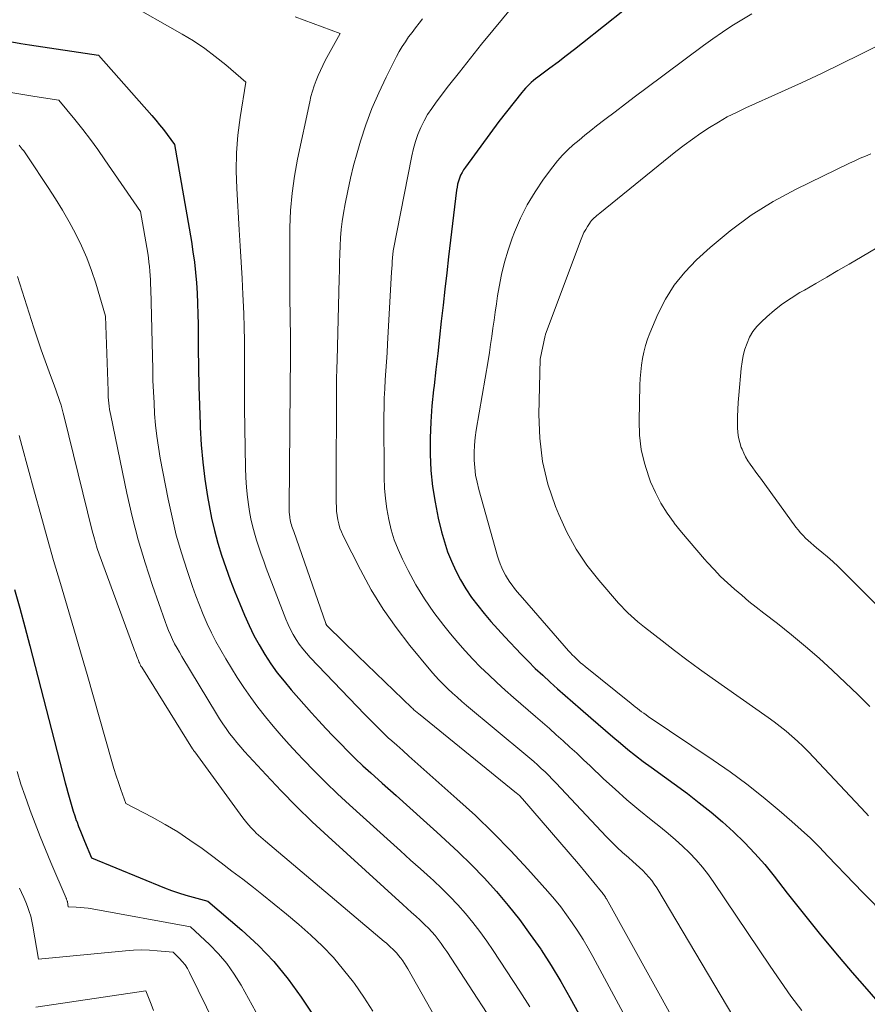
# Model space of a CAD drawing. Units: feet. Extents: x 1191672 to 1199172, y 7083870 to 7089450.
# Drawn here: x 1192417 to 1192478, y 7086502 to 7086572 of the extents above; entities that cross this region are included whole.
import ezdxf

# ---------------------------------------------------------------- set-up
doc = ezdxf.new("R2010")
doc.units = ezdxf.units.FT
doc.header["$MEASUREMENT"] = 0
doc.layers.add('Level 44', color=7, linetype='Continuous', lineweight=0)
doc.layers.add('Level 45', color=7, linetype='Continuous', lineweight=0)

msp = doc.modelspace()

# ---------------------------------------------------------------- linework, layer by layer
at = {"layer": 'Level 44', "color": 32, "linetype": 'Continuous', "lineweight": 30, "flags": 128}
for points, elevation in [([(1192464.88, 7086576.69), (1192457.34, 7086570.68), (1192456.76, 7086570.22), (1192456.17, 7086569.77), (1192455.58, 7086569.32), (1192454.98, 7086568.88), (1192454.11, 7086568.24), (1192453.95, 7086568.12), (1192453.8, 7086567.99), (1192453.65, 7086567.86), (1192453.5, 7086567.72), (1192453.36, 7086567.58), (1192453.23, 7086567.44), (1192453.1, 7086567.29), (1192452.97, 7086567.14), (1192451.31, 7086565.05), (1192448.91, 7086561.78), (1192448.78, 7086561.59), (1192448.67, 7086561.4), (1192448.57, 7086561.2), (1192448.48, 7086560.99), (1192448.41, 7086560.78), (1192448.35, 7086560.56), (1192448.31, 7086560.34), (1192448.27, 7086560.12), (1192447.7, 7086555.33), (1192447.57, 7086554.18), (1192447.43, 7086553.02), (1192447.31, 7086551.87), (1192447.18, 7086550.71), (1192447.06, 7086549.56), (1192446.93, 7086548.4), (1192446.79, 7086547.25), (1192446.66, 7086546.09), (1192446.62, 7086545.78), (1192446.5, 7086544.62), (1192446.42, 7086543.47), (1192446.38, 7086542.31), (1192446.38, 7086541.15), (1192446.43, 7086539.99), (1192446.54, 7086538.84), (1192446.73, 7086537.7), (1192446.96, 7086536.57), (1192447.2, 7086535.57), (1192447.4, 7086534.85), (1192447.63, 7086534.14), (1192447.91, 7086533.46), (1192448.22, 7086532.78), (1192448.57, 7086532.12), (1192448.95, 7086531.49), (1192449.36, 7086530.87), (1192449.81, 7086530.28), (1192450.27, 7086529.7), (1192450.75, 7086529.14), (1192451.25, 7086528.58), (1192451.75, 7086528.04), (1192452.92, 7086526.8), (1192453.43, 7086526.28), (1192453.94, 7086525.77), (1192454.47, 7086525.27), (1192455, 7086524.78), (1192455.54, 7086524.3), (1192456.08, 7086523.82), (1192456.63, 7086523.34), (1192457.18, 7086522.86), (1192457.93, 7086522.22), (1192458.46, 7086521.76), (1192458.99, 7086521.31), (1192459.52, 7086520.85), (1192460.06, 7086520.4), (1192460.6, 7086519.95), (1192461.14, 7086519.51), (1192461.7, 7086519.08), (1192462.26, 7086518.67), (1192464.87, 7086516.77), (1192465.73, 7086516.12), (1192466.58, 7086515.45), (1192467.4, 7086514.74), (1192468.2, 7086514.02), (1192468.97, 7086513.26), (1192469.72, 7086512.48), (1192470.43, 7086511.67), (1192471.11, 7086510.83), (1192472.05, 7086509.63), (1192473.19, 7086508.18), (1192474.35, 7086506.75), (1192475.53, 7086505.34), (1192476.73, 7086503.93), (1192477.78, 7086502.72), (1192478.72, 7086501.64)], 2180), ([(1192416.3, 7086570.77), (1192416.94, 7086570.66), (1192417.58, 7086570.56), (1192422.53, 7086569.81), (1192426.36, 7086565.49), (1192426.65, 7086565.15), (1192426.93, 7086564.81), (1192427.2, 7086564.47), (1192427.47, 7086564.12), (1192428, 7086563.41), (1192429.21, 7086556.43), (1192429.32, 7086555.69), (1192429.43, 7086554.95), (1192429.5, 7086554.21), (1192429.57, 7086553.46), (1192429.62, 7086552.72), (1192429.65, 7086551.97), (1192429.68, 7086551.22), (1192429.69, 7086550.47), (1192429.7, 7086548.74), (1192429.72, 7086547.38), (1192429.75, 7086546.02), (1192429.79, 7086544.66), (1192429.84, 7086543.3), (1192429.85, 7086543.08), (1192429.92, 7086541.83), (1192430.03, 7086540.59), (1192430.19, 7086539.35), (1192430.38, 7086538.12), (1192430.49, 7086537.48), (1192430.67, 7086536.57), (1192430.87, 7086535.67), (1192431.12, 7086534.77), (1192431.39, 7086533.89), (1192431.69, 7086533.01), (1192432.01, 7086532.13), (1192432.34, 7086531.27), (1192432.69, 7086530.41), (1192433.04, 7086529.58), (1192433.36, 7086528.86), (1192433.71, 7086528.14), (1192434.09, 7086527.45), (1192434.49, 7086526.77), (1192434.93, 7086526.1), (1192435.39, 7086525.46), (1192435.88, 7086524.84), (1192436.39, 7086524.23), (1192437.86, 7086522.58), (1192438.37, 7086522.01), (1192438.88, 7086521.46), (1192439.4, 7086520.91), (1192439.93, 7086520.36), (1192440.46, 7086519.82), (1192441, 7086519.29), (1192441.55, 7086518.77), (1192442.11, 7086518.26), (1192442.94, 7086517.51), (1192443.93, 7086516.63), (1192444.91, 7086515.75), (1192445.89, 7086514.87), (1192446.87, 7086513.99), (1192447.46, 7086513.46), (1192448.42, 7086512.57), (1192449.36, 7086511.66), (1192450.27, 7086510.71), (1192451.15, 7086509.74), (1192451.99, 7086508.74), (1192452.81, 7086507.72), (1192453.58, 7086506.66), (1192454.33, 7086505.59), (1192454.35, 7086505.54), (1192455.07, 7086504.42), (1192455.77, 7086503.28), (1192456.43, 7086502.12), (1192457.07, 7086500.94)], 2190), ([(1192416.5, 7086531.44), (1192416.88, 7086530.1), (1192417.24, 7086528.75), (1192417.6, 7086527.39), (1192420.14, 7086517.54), (1192420.23, 7086517.2), (1192420.32, 7086516.86), (1192420.42, 7086516.52), (1192420.51, 7086516.18), (1192420.61, 7086515.85), (1192420.72, 7086515.51), (1192420.83, 7086515.18), (1192420.94, 7086514.84), (1192420.97, 7086514.78), (1192421.1, 7086514.42), (1192421.24, 7086514.07), (1192421.38, 7086513.71), (1192421.53, 7086513.35), (1192422.04, 7086512.15), (1192427.27, 7086510.01), (1192427.78, 7086509.82), (1192428.29, 7086509.64), (1192428.81, 7086509.48), (1192429.34, 7086509.33), (1192430.39, 7086509.05), (1192432.85, 7086506.95), (1192434.03, 7086505.85), (1192435.14, 7086504.7), (1192436.16, 7086503.45), (1192437.11, 7086502.15), (1192438.77, 7086499.65)], 2200)]:
    msp.add_lwpolyline(points, dxfattribs=dict(at, elevation=elevation))
at = {"layer": 'Level 45', "color": 32, "linetype": 'Continuous', "lineweight": 0, "flags": 128}
for points, elevation in [([(1192453.09, 7086574.27), (1192450.89, 7086571.59), (1192450.08, 7086570.6), (1192449.28, 7086569.61), (1192448.49, 7086568.61), (1192447.71, 7086567.61), (1192446.8, 7086566.44), (1192446.49, 7086566), (1192446.2, 7086565.56), (1192445.94, 7086565.1), (1192445.71, 7086564.62), (1192445.5, 7086564.13), (1192445.32, 7086563.63), (1192445.18, 7086563.12), (1192445.06, 7086562.6), (1192443.72, 7086555.76), (1192443.68, 7086555.26), (1192443.66, 7086555), (1192443.64, 7086554.75), (1192443.62, 7086554.5), (1192443.61, 7086554.24), (1192443.32, 7086549.09), (1192443.28, 7086548.44), (1192443.24, 7086547.79), (1192443.2, 7086547.14), (1192443.15, 7086546.49), (1192443.11, 7086545.84), (1192443.08, 7086545.18), (1192443.07, 7086544.53), (1192443.06, 7086543.88), (1192443.08, 7086539.48), (1192443.1, 7086538.72), (1192443.16, 7086537.97), (1192443.26, 7086537.22), (1192443.4, 7086536.47), (1192443.58, 7086535.73), (1192443.8, 7086535.01), (1192444.08, 7086534.31), (1192444.39, 7086533.61), (1192444.79, 7086532.81), (1192445.36, 7086531.77), (1192445.97, 7086530.76), (1192446.64, 7086529.78), (1192447.36, 7086528.84), (1192447.84, 7086528.24), (1192448.36, 7086527.63), (1192448.89, 7086527.02), (1192449.44, 7086526.43), (1192450.01, 7086525.86), (1192450.59, 7086525.3), (1192451.17, 7086524.75), (1192451.77, 7086524.21), (1192452.38, 7086523.68), (1192453.95, 7086522.32), (1192454.45, 7086521.88), (1192454.95, 7086521.44), (1192455.45, 7086521), (1192455.94, 7086520.56), (1192456.43, 7086520.11), (1192456.92, 7086519.67), (1192457.41, 7086519.21), (1192457.89, 7086518.76), (1192458.85, 7086517.84), (1192459.68, 7086517.08), (1192460.52, 7086516.32), (1192461.38, 7086515.6), (1192462.26, 7086514.89), (1192462.94, 7086514.35), (1192463.48, 7086513.91), (1192464.01, 7086513.46), (1192464.52, 7086512.99), (1192465.02, 7086512.51), (1192465.5, 7086512.01), (1192465.95, 7086511.49), (1192466.38, 7086510.94), (1192466.78, 7086510.38), (1192470.83, 7086504.37), (1192471.57, 7086503.3), (1192472.32, 7086502.23), (1192473.09, 7086501.18)], 2182), ([(1192424.51, 7086573.64), (1192428.56, 7086571.33), (1192429.37, 7086570.84), (1192430.17, 7086570.31), (1192430.93, 7086569.73), (1192431.68, 7086569.13), (1192433.13, 7086567.87), (1192432.72, 7086565.34), (1192432.56, 7086564.07), (1192432.45, 7086562.8), (1192432.43, 7086561.52), (1192432.47, 7086560.25), (1192432.66, 7086557.28), (1192432.73, 7086556.12), (1192432.8, 7086554.95), (1192432.86, 7086553.78), (1192432.92, 7086552.62), (1192432.94, 7086552.22), (1192432.98, 7086551.25), (1192433.01, 7086550.28), (1192433.02, 7086549.31), (1192433.02, 7086548.34), (1192433.02, 7086547.37), (1192433.02, 7086546.4), (1192433.03, 7086545.43), (1192433.04, 7086544.46), (1192433.11, 7086540.17), (1192433.13, 7086539.47), (1192433.18, 7086538.77), (1192433.25, 7086538.07), (1192433.35, 7086537.37), (1192433.4, 7086537.03), (1192433.49, 7086536.51), (1192433.6, 7086536), (1192433.74, 7086535.48), (1192433.89, 7086534.98), (1192434.06, 7086534.47), (1192434.23, 7086533.97), (1192434.41, 7086533.47), (1192434.6, 7086532.97), (1192436, 7086529.31), (1192436.16, 7086528.93), (1192436.34, 7086528.56), (1192436.53, 7086528.2), (1192436.74, 7086527.84), (1192436.97, 7086527.5), (1192437.22, 7086527.17), (1192437.48, 7086526.85), (1192437.76, 7086526.55), (1192441.69, 7086522.46), (1192441.92, 7086522.21), (1192442.16, 7086521.97), (1192442.4, 7086521.73), (1192442.64, 7086521.49), (1192442.88, 7086521.25), (1192443.12, 7086521.02), (1192443.37, 7086520.79), (1192443.62, 7086520.56), (1192443.98, 7086520.24), (1192444.41, 7086519.86), (1192444.85, 7086519.47), (1192445.28, 7086519.08), (1192445.71, 7086518.7), (1192448.3, 7086516.4), (1192449.63, 7086515.19), (1192450.92, 7086513.95), (1192452.18, 7086512.66), (1192453.4, 7086511.35), (1192454.85, 7086509.73), (1192455.32, 7086509.19), (1192455.77, 7086508.64), (1192456.19, 7086508.07), (1192456.6, 7086507.49), (1192456.99, 7086506.9), (1192457.37, 7086506.29), (1192457.73, 7086505.68), (1192458.07, 7086505.06), (1192462.8, 7086496.3)], 2188), ([(1192436.67, 7086572.58), (1192439.9, 7086571.38), (1192438.84, 7086569.43), (1192438.66, 7086569.08), (1192438.49, 7086568.72), (1192438.33, 7086568.36), (1192438.18, 7086567.99), (1192438.04, 7086567.61), (1192437.92, 7086567.24), (1192437.81, 7086566.85), (1192437.72, 7086566.46), (1192436.84, 7086562.34), (1192436.62, 7086561.12), (1192436.45, 7086559.9), (1192436.35, 7086558.67), (1192436.29, 7086557.43), (1192436.29, 7086556.19), (1192436.28, 7086554.95), (1192436.29, 7086553.71), (1192436.3, 7086552.46), (1192436.35, 7086549.53), (1192436.35, 7086549.08), (1192436.35, 7086548.62), (1192436.35, 7086548.16), (1192436.34, 7086547.71), (1192436.33, 7086547.25), (1192436.32, 7086546.79), (1192436.31, 7086546.33), (1192436.31, 7086545.88), (1192436.24, 7086537.32), (1192436.24, 7086537.16), (1192436.25, 7086536.99), (1192436.26, 7086536.82), (1192436.28, 7086536.66), (1192436.29, 7086536.58), (1192436.31, 7086536.45), (1192436.34, 7086536.32), (1192436.37, 7086536.2), (1192436.4, 7086536.08), (1192436.44, 7086535.95), (1192436.48, 7086535.83), (1192436.53, 7086535.71), (1192436.57, 7086535.59), (1192438.87, 7086529), (1192438.88, 7086528.98), (1192438.89, 7086528.96), (1192438.9, 7086528.94), (1192438.91, 7086528.93), (1192438.95, 7086528.86), (1192438.97, 7086528.84), (1192438.98, 7086528.82), (1192438.99, 7086528.81), (1192439.01, 7086528.79), (1192441.17, 7086526.67), (1192445.07, 7086522.93), (1192445.13, 7086522.88), (1192445.18, 7086522.82), (1192445.24, 7086522.77), (1192445.3, 7086522.72), (1192445.36, 7086522.67), (1192445.42, 7086522.62), (1192445.48, 7086522.57), (1192445.54, 7086522.52), (1192452.59, 7086516.81), (1192452.65, 7086516.76), (1192452.71, 7086516.71), (1192452.77, 7086516.66), (1192452.82, 7086516.61), (1192452.87, 7086516.56), (1192452.93, 7086516.5), (1192452.98, 7086516.45), (1192453.03, 7086516.39), (1192457.04, 7086511.73), (1192458.7, 7086509.72), (1192458.75, 7086509.66), (1192458.8, 7086509.6), (1192458.85, 7086509.53), (1192458.89, 7086509.47), (1192458.93, 7086509.41), (1192458.98, 7086509.34), (1192459.01, 7086509.27), (1192459.05, 7086509.21), (1192467.21, 7086494.54)], 2186), ([(1192469.51, 7086572.79), (1192468.79, 7086572.36), (1192468.08, 7086571.92), (1192467.39, 7086571.47), (1192466.7, 7086571), (1192466.03, 7086570.51), (1192461.89, 7086567.42), (1192461.15, 7086566.87), (1192460.42, 7086566.32), (1192459.69, 7086565.76), (1192458.95, 7086565.2), (1192458.35, 7086564.74), (1192457.93, 7086564.4), (1192457.5, 7086564.07), (1192457.09, 7086563.72), (1192456.67, 7086563.38), (1192456.27, 7086563.01), (1192455.89, 7086562.63), (1192455.54, 7086562.23), (1192455.2, 7086561.81), (1192454.54, 7086560.91), (1192453.92, 7086560.01), (1192453.36, 7086559.08), (1192452.87, 7086558.11), (1192452.44, 7086557.11), (1192452.28, 7086556.67), (1192451.98, 7086555.82), (1192451.72, 7086554.95), (1192451.51, 7086554.06), (1192451.34, 7086553.17), (1192451.23, 7086552.54), (1192451.14, 7086551.96), (1192451.06, 7086551.37), (1192450.97, 7086550.79), (1192450.89, 7086550.2), (1192450.81, 7086549.62), (1192450.73, 7086549.03), (1192450.64, 7086548.45), (1192450.54, 7086547.86), (1192449.69, 7086542.88), (1192449.62, 7086542.35), (1192449.57, 7086541.81), (1192449.55, 7086541.27), (1192449.55, 7086540.73), (1192449.59, 7086540.2), (1192449.65, 7086539.66), (1192449.75, 7086539.14), (1192449.88, 7086538.61), (1192451.23, 7086533.83), (1192451.32, 7086533.55), (1192451.41, 7086533.27), (1192451.53, 7086533), (1192451.65, 7086532.73), (1192451.79, 7086532.47), (1192451.93, 7086532.22), (1192452.1, 7086531.97), (1192452.27, 7086531.74), (1192452.45, 7086531.5), (1192452.64, 7086531.27), (1192452.82, 7086531.05), (1192453.02, 7086530.83), (1192456.33, 7086527.04), (1192456.46, 7086526.89), (1192456.6, 7086526.74), (1192456.75, 7086526.59), (1192456.9, 7086526.45), (1192457.05, 7086526.31), (1192457.2, 7086526.17), (1192457.36, 7086526.04), (1192457.52, 7086525.91), (1192460.83, 7086523.24), (1192460.97, 7086523.12), (1192461.13, 7086523), (1192461.28, 7086522.88), (1192461.43, 7086522.77), (1192461.58, 7086522.65), (1192461.74, 7086522.54), (1192461.9, 7086522.43), (1192462.05, 7086522.32), (1192466.72, 7086519.18), (1192467.95, 7086518.33), (1192469.15, 7086517.44), (1192470.33, 7086516.51), (1192471.48, 7086515.55), (1192472.38, 7086514.77), (1192473.06, 7086514.17), (1192473.72, 7086513.56), (1192474.36, 7086512.92), (1192474.98, 7086512.28), (1192475.6, 7086511.62), (1192476.23, 7086510.97), (1192476.86, 7086510.32), (1192477.49, 7086509.67), (1192482.69, 7086504.4)], 2178), ([(1192445.84, 7086572.44), (1192445.58, 7086572.11), (1192445.33, 7086571.79), (1192445.08, 7086571.46), (1192444.83, 7086571.13), (1192444.6, 7086570.79), (1192444.37, 7086570.44), (1192444.16, 7086570.09), (1192443.97, 7086569.73), (1192443.21, 7086568.24), (1192442.68, 7086567.12), (1192442.19, 7086565.98), (1192441.76, 7086564.82), (1192441.37, 7086563.64), (1192441.13, 7086562.81), (1192440.88, 7086561.9), (1192440.65, 7086560.99), (1192440.45, 7086560.07), (1192440.27, 7086559.15), (1192440.15, 7086558.46), (1192440.06, 7086557.87), (1192439.99, 7086557.29), (1192439.94, 7086556.71), (1192439.91, 7086556.12), (1192439.88, 7086555.53), (1192439.86, 7086554.94), (1192439.85, 7086554.36), (1192439.83, 7086553.77), (1192439.7, 7086547.92), (1192439.67, 7086547.32), (1192439.67, 7086547.26), (1192439.67, 7086547.2), (1192439.66, 7086547.14), (1192439.66, 7086547.08), (1192439.66, 7086547.02), (1192439.66, 7086546.96), (1192439.65, 7086546.9), (1192439.65, 7086546.84), (1192439.63, 7086537.68), (1192439.64, 7086537.37), (1192439.65, 7086537.06), (1192439.69, 7086536.76), (1192439.74, 7086536.45), (1192439.81, 7086536.15), (1192439.89, 7086535.85), (1192440, 7086535.57), (1192440.13, 7086535.29), (1192441.36, 7086532.84), (1192442.15, 7086531.42), (1192442.99, 7086530.03), (1192443.93, 7086528.7), (1192444.92, 7086527.41), (1192446.44, 7086525.58), (1192446.73, 7086525.24), (1192447.03, 7086524.92), (1192447.34, 7086524.6), (1192447.66, 7086524.29), (1192447.99, 7086523.99), (1192448.32, 7086523.69), (1192448.66, 7086523.4), (1192449, 7086523.11), (1192453.27, 7086519.55), (1192453.55, 7086519.32), (1192453.83, 7086519.07), (1192454.1, 7086518.83), (1192454.37, 7086518.58), (1192454.64, 7086518.33), (1192454.91, 7086518.07), (1192455.16, 7086517.81), (1192455.42, 7086517.54), (1192459.06, 7086513.67), (1192459.44, 7086513.28), (1192459.82, 7086512.91), (1192460.22, 7086512.54), (1192460.63, 7086512.18), (1192460.96, 7086511.9), (1192461.2, 7086511.68), (1192461.44, 7086511.47), (1192461.67, 7086511.24), (1192461.89, 7086511.02), (1192462.11, 7086510.78), (1192462.31, 7086510.53), (1192462.49, 7086510.27), (1192462.67, 7086510), (1192469.59, 7086498.38)], 2184), ([(1192479.65, 7086571.05), (1192477.35, 7086569.9), (1192475.93, 7086569.2), (1192474.51, 7086568.51), (1192473.08, 7086567.84), (1192471.64, 7086567.19), (1192469.07, 7086566.03), (1192468.4, 7086565.71), (1192467.74, 7086565.38), (1192467.1, 7086565.01), (1192466.46, 7086564.63), (1192465.84, 7086564.22), (1192465.23, 7086563.79), (1192464.63, 7086563.35), (1192464.05, 7086562.89), (1192458.57, 7086558.46), (1192458.47, 7086558.38), (1192458.37, 7086558.3), (1192458.27, 7086558.21), (1192458.17, 7086558.13), (1192458.08, 7086558.04), (1192457.99, 7086557.94), (1192457.91, 7086557.84), (1192457.84, 7086557.74), (1192457.7, 7086557.52), (1192457.57, 7086557.3), (1192457.44, 7086557.08), (1192457.34, 7086556.85), (1192457.24, 7086556.61), (1192454.68, 7086549.79), (1192454.67, 7086549.72), (1192454.66, 7086549.68), (1192454.3, 7086547.99), (1192454.2, 7086544.01), (1192454.26, 7086542.31), (1192454.45, 7086540.64), (1192454.85, 7086539.01), (1192455.39, 7086537.4), (1192455.62, 7086536.82), (1192456.21, 7086535.55), (1192456.87, 7086534.34), (1192457.65, 7086533.19), (1192458.51, 7086532.1), (1192459.93, 7086530.46), (1192460.14, 7086530.23), (1192460.36, 7086529.99), (1192460.59, 7086529.77), (1192460.82, 7086529.54), (1192461.06, 7086529.33), (1192461.3, 7086529.12), (1192461.55, 7086528.91), (1192461.8, 7086528.72), (1192463.06, 7086527.74), (1192463.95, 7086527.05), (1192464.84, 7086526.38), (1192465.75, 7086525.72), (1192466.66, 7086525.07), (1192470.68, 7086522.25), (1192471.12, 7086521.93), (1192471.55, 7086521.6), (1192471.98, 7086521.25), (1192472.39, 7086520.9), (1192472.8, 7086520.53), (1192473.2, 7086520.15), (1192473.58, 7086519.77), (1192473.97, 7086519.37), (1192477.71, 7086515.39), (1192477.9, 7086515.18)], 2176), ([(1192416.23, 7086567.14), (1192417.09, 7086567), (1192417.95, 7086566.86), (1192419.68, 7086566.58), (1192420.83, 7086565.19), (1192421.4, 7086564.48), (1192421.95, 7086563.77), (1192422.48, 7086563.04), (1192423, 7086562.3), (1192425.55, 7086558.58), (1192426.07, 7086555.59), (1192426.12, 7086555.27), (1192426.16, 7086554.96), (1192426.2, 7086554.64), (1192426.23, 7086554.31), (1192426.25, 7086553.99), (1192426.27, 7086553.67), (1192426.28, 7086553.35), (1192426.29, 7086553.03), (1192426.43, 7086547.24), (1192426.45, 7086546.44), (1192426.48, 7086545.64), (1192426.53, 7086544.84), (1192426.57, 7086544.05), (1192426.64, 7086543.25), (1192426.73, 7086542.46), (1192426.84, 7086541.67), (1192426.98, 7086540.88), (1192427.54, 7086537.92), (1192427.82, 7086536.62), (1192428.13, 7086535.34), (1192428.5, 7086534.07), (1192428.9, 7086532.8), (1192429.29, 7086531.65), (1192429.53, 7086530.98), (1192429.79, 7086530.3), (1192430.06, 7086529.64), (1192430.35, 7086528.98), (1192430.65, 7086528.33), (1192430.98, 7086527.69), (1192431.33, 7086527.07), (1192431.69, 7086526.45), (1192432.51, 7086525.12), (1192432.99, 7086524.39), (1192433.48, 7086523.67), (1192434, 7086522.97), (1192434.53, 7086522.28), (1192435.09, 7086521.61), (1192435.66, 7086520.95), (1192436.24, 7086520.3), (1192436.84, 7086519.66), (1192437.25, 7086519.23), (1192438.06, 7086518.39), (1192438.89, 7086517.57), (1192439.73, 7086516.76), (1192440.59, 7086515.96), (1192443.53, 7086513.3), (1192444.25, 7086512.65), (1192444.97, 7086512), (1192445.69, 7086511.36), (1192446.4, 7086510.71), (1192446.61, 7086510.53), (1192447.21, 7086509.96), (1192447.8, 7086509.38), (1192448.37, 7086508.78), (1192448.92, 7086508.15), (1192449.45, 7086507.51), (1192449.96, 7086506.86), (1192450.45, 7086506.18), (1192450.92, 7086505.5), (1192452.83, 7086502.58), (1192453.54, 7086501.45)], 2192), ([(1192416.83, 7086563.36), (1192417.05, 7086563.08), (1192417.16, 7086562.94), (1192417.26, 7086562.8), (1192417.36, 7086562.66), (1192417.46, 7086562.51), (1192418.92, 7086560.31), (1192419.44, 7086559.5), (1192419.94, 7086558.68), (1192420.42, 7086557.84), (1192420.89, 7086557), (1192421.31, 7086556.13), (1192421.7, 7086555.25), (1192422.04, 7086554.35), (1192422.34, 7086553.44), (1192423.04, 7086551.06), (1192423.22, 7086545.71), (1192423.23, 7086545.49), (1192423.24, 7086545.26), (1192423.26, 7086545.04), (1192423.28, 7086544.82), (1192423.3, 7086544.6), (1192423.33, 7086544.37), (1192423.37, 7086544.15), (1192423.41, 7086543.93), (1192424.58, 7086538.35), (1192424.96, 7086536.67), (1192425.39, 7086535.01), (1192425.88, 7086533.36), (1192426.42, 7086531.73), (1192427.32, 7086529.14), (1192427.44, 7086528.81), (1192427.57, 7086528.49), (1192427.71, 7086528.17), (1192427.86, 7086527.85), (1192428.01, 7086527.54), (1192428.18, 7086527.23), (1192428.35, 7086526.93), (1192428.52, 7086526.62), (1192431.01, 7086522.51), (1192431.24, 7086522.15), (1192431.47, 7086521.79), (1192431.71, 7086521.45), (1192431.96, 7086521.1), (1192432.22, 7086520.77), (1192432.48, 7086520.44), (1192432.76, 7086520.12), (1192433.04, 7086519.8), (1192434.59, 7086518.11), (1192435.67, 7086516.97), (1192436.77, 7086515.84), (1192437.9, 7086514.75), (1192439.05, 7086513.68), (1192444.41, 7086508.8), (1192444.72, 7086508.52), (1192445.03, 7086508.24), (1192445.34, 7086507.96), (1192445.65, 7086507.68), (1192445.74, 7086507.6), (1192446, 7086507.35), (1192446.25, 7086507.1), (1192446.49, 7086506.84), (1192446.73, 7086506.57), (1192446.95, 7086506.29), (1192447.17, 7086506.01), (1192447.37, 7086505.72), (1192447.58, 7086505.42), (1192452.35, 7086498.11)], 2194), ([(1192478.07, 7086562.74), (1192477.69, 7086562.57), (1192477.3, 7086562.41), (1192476.92, 7086562.23), (1192476.54, 7086562.06), (1192472.7, 7086560.2), (1192471.05, 7086559.31), (1192469.45, 7086558.33), (1192467.95, 7086557.21), (1192466.51, 7086556.01), (1192465.52, 7086555.11), (1192464.69, 7086554.24), (1192463.93, 7086553.31), (1192463.31, 7086552.29), (1192462.76, 7086551.22), (1192462.18, 7086549.85), (1192462, 7086549.41), (1192461.85, 7086548.96), (1192461.74, 7086548.49), (1192461.64, 7086548.02), (1192461.57, 7086547.55), (1192461.52, 7086547.07), (1192461.48, 7086546.6), (1192461.46, 7086546.12), (1192461.4, 7086543.55), (1192461.44, 7086542.52), (1192461.55, 7086541.5), (1192461.79, 7086540.5), (1192462.1, 7086539.52), (1192462.23, 7086539.18), (1192462.57, 7086538.4), (1192462.96, 7086537.64), (1192463.42, 7086536.92), (1192463.92, 7086536.23), (1192463.93, 7086536.21), (1192464.46, 7086535.55), (1192465, 7086534.9), (1192465.55, 7086534.26), (1192466.11, 7086533.62), (1192466.33, 7086533.37), (1192466.79, 7086532.87), (1192467.26, 7086532.38), (1192467.76, 7086531.91), (1192468.26, 7086531.46), (1192468.78, 7086531.02), (1192469.3, 7086530.58), (1192469.83, 7086530.16), (1192470.37, 7086529.74), (1192471.35, 7086528.99), (1192472.37, 7086528.18), (1192473.37, 7086527.35), (1192474.35, 7086526.5), (1192475.31, 7086525.62), (1192476.24, 7086524.73), (1192477.12, 7086523.89), (1192477.99, 7086523.04)], 2174), ([(1192481.29, 7086557.64), (1192476.5, 7086554.81), (1192475.7, 7086554.34), (1192474.9, 7086553.87), (1192474.1, 7086553.41), (1192473.29, 7086552.95), (1192472.96, 7086552.76), (1192472.33, 7086552.37), (1192471.72, 7086551.96), (1192471.14, 7086551.5), (1192470.58, 7086551.03), (1192470.19, 7086550.66), (1192469.87, 7086550.33), (1192469.58, 7086549.96), (1192469.35, 7086549.57), (1192469.16, 7086549.14), (1192469.01, 7086548.69), (1192468.89, 7086548.24), (1192468.8, 7086547.78), (1192468.74, 7086547.31), (1192468.57, 7086545.39), (1192468.53, 7086544.88), (1192468.5, 7086544.37), (1192468.48, 7086543.86), (1192468.48, 7086543.35), (1192468.48, 7086543.08), (1192468.5, 7086542.71), (1192468.55, 7086542.35), (1192468.64, 7086541.99), (1192468.75, 7086541.64), (1192468.8, 7086541.52), (1192468.92, 7086541.23), (1192469.06, 7086540.96), (1192469.22, 7086540.69), (1192469.39, 7086540.43), (1192469.57, 7086540.18), (1192469.75, 7086539.93), (1192469.93, 7086539.68), (1192470.12, 7086539.43), (1192472.68, 7086535.92), (1192472.84, 7086535.71), (1192473.01, 7086535.51), (1192473.19, 7086535.32), (1192473.37, 7086535.13), (1192473.56, 7086534.95), (1192473.76, 7086534.78), (1192473.96, 7086534.6), (1192474.16, 7086534.43), (1192474.55, 7086534.11), (1192474.94, 7086533.78), (1192475.33, 7086533.44), (1192475.71, 7086533.09), (1192476.08, 7086532.73), (1192481.89, 7086526.89)], 2172), ([(1192416.71, 7086553.93), (1192417.88, 7086550.24), (1192418.15, 7086549.44), (1192418.41, 7086548.65), (1192418.69, 7086547.86), (1192418.98, 7086547.07), (1192419.37, 7086546.05), (1192419.47, 7086545.77), (1192419.57, 7086545.5), (1192419.66, 7086545.22), (1192419.75, 7086544.95), (1192419.84, 7086544.67), (1192419.92, 7086544.39), (1192420, 7086544.11), (1192420.07, 7086543.83), (1192422.08, 7086535.66), (1192422.19, 7086535.24), (1192422.31, 7086534.81), (1192422.45, 7086534.39), (1192422.59, 7086533.97), (1192425.08, 7086527.2), (1192425.13, 7086527.06), (1192425.19, 7086526.91), (1192425.24, 7086526.77), (1192425.3, 7086526.62), (1192425.35, 7086526.49), (1192425.38, 7086526.41), (1192425.41, 7086526.33), (1192425.44, 7086526.25), (1192425.48, 7086526.17), (1192425.51, 7086526.09), (1192425.55, 7086526.01), (1192425.59, 7086525.93), (1192425.64, 7086525.86), (1192429.3, 7086520), (1192429.33, 7086519.94), (1192429.37, 7086519.88), (1192429.41, 7086519.82), (1192429.45, 7086519.77), (1192432.91, 7086515.04), (1192433.11, 7086514.79), (1192433.31, 7086514.54), (1192433.52, 7086514.31), (1192433.74, 7086514.08), (1192433.88, 7086513.94), (1192434.04, 7086513.79), (1192434.21, 7086513.64), (1192434.37, 7086513.49), (1192434.54, 7086513.35), (1192443.08, 7086506.15), (1192443.24, 7086506.02), (1192443.39, 7086505.88), (1192443.54, 7086505.74), (1192443.69, 7086505.6), (1192443.84, 7086505.45), (1192443.98, 7086505.3), (1192444.11, 7086505.14), (1192444.24, 7086504.98), (1192444.27, 7086504.94), (1192444.41, 7086504.76), (1192444.54, 7086504.57), (1192444.66, 7086504.37), (1192444.78, 7086504.18), (1192449.11, 7086496.53)], 2196), ([(1192416.82, 7086542.5), (1192417.03, 7086541.77), (1192417.93, 7086538.43), (1192418.38, 7086536.79), (1192418.84, 7086535.14), (1192419.31, 7086533.51), (1192419.8, 7086531.87), (1192420.29, 7086530.24), (1192420.77, 7086528.6), (1192421.25, 7086526.96), (1192421.72, 7086525.33), (1192423.49, 7086519.08), (1192423.64, 7086518.57), (1192423.8, 7086518.06), (1192423.97, 7086517.56), (1192424.14, 7086517.06), (1192424.5, 7086516.06), (1192426.39, 7086515.07), (1192427.32, 7086514.56), (1192428.23, 7086514.02), (1192429.11, 7086513.43), (1192429.98, 7086512.82), (1192430.56, 7086512.39), (1192431.35, 7086511.8), (1192432.12, 7086511.21), (1192432.9, 7086510.62), (1192433.67, 7086510.02), (1192434.27, 7086509.55), (1192435.17, 7086508.83), (1192436.06, 7086508.1), (1192436.93, 7086507.36), (1192437.8, 7086506.6), (1192438.63, 7086505.81), (1192439.42, 7086504.99), (1192440.16, 7086504.12), (1192440.87, 7086503.22), (1192440.93, 7086503.14), (1192441.61, 7086502.15), (1192442.25, 7086501.15)], 2198), ([(1192416.68, 7086518.35), (1192416.96, 7086517.46), (1192417.26, 7086516.58), (1192417.57, 7086515.7), (1192417.62, 7086515.56), (1192417.98, 7086514.62), (1192418.34, 7086513.69), (1192418.72, 7086512.76), (1192419.11, 7086511.83), (1192420.21, 7086509.26), (1192420.22, 7086509.24), (1192420.23, 7086509.22), (1192420.24, 7086509.19), (1192420.24, 7086509.17), (1192420.28, 7086509.08), (1192420.28, 7086509.06), (1192420.29, 7086509.04), (1192420.3, 7086509.02), (1192420.3, 7086508.99), (1192420.36, 7086508.64), (1192420.94, 7086508.62), (1192421.22, 7086508.6), (1192421.51, 7086508.57), (1192421.8, 7086508.53), (1192422.08, 7086508.49), (1192429.14, 7086507.21), (1192430.51, 7086505.94), (1192431.16, 7086505.27), (1192431.77, 7086504.57), (1192432.3, 7086503.81), (1192432.79, 7086503.02), (1192437.28, 7086494.88)], 2202), ([(1192416.86, 7086509.99), (1192417.01, 7086509.66), (1192417.16, 7086509.32), (1192417.3, 7086508.98), (1192417.43, 7086508.65), (1192417.56, 7086508.3), (1192417.66, 7086507.96), (1192417.75, 7086507.6), (1192417.82, 7086507.25), (1192418.22, 7086504.88), (1192424.48, 7086505.48), (1192425.05, 7086505.52), (1192425.62, 7086505.54), (1192426.19, 7086505.52), (1192426.76, 7086505.48), (1192427.9, 7086505.37), (1192428.35, 7086504.93), (1192428.56, 7086504.7), (1192428.76, 7086504.46), (1192428.93, 7086504.2), (1192429.08, 7086503.93), (1192430.93, 7086500.16)], 2204), ([(1192418.02, 7086501.43), (1192425.93, 7086502.6), (1192426.31, 7086501.65), (1192426.5, 7086501.18)], 2206)]:
    msp.add_lwpolyline(points, dxfattribs=dict(at, elevation=elevation))

doc.saveas('drawing.dxf')
